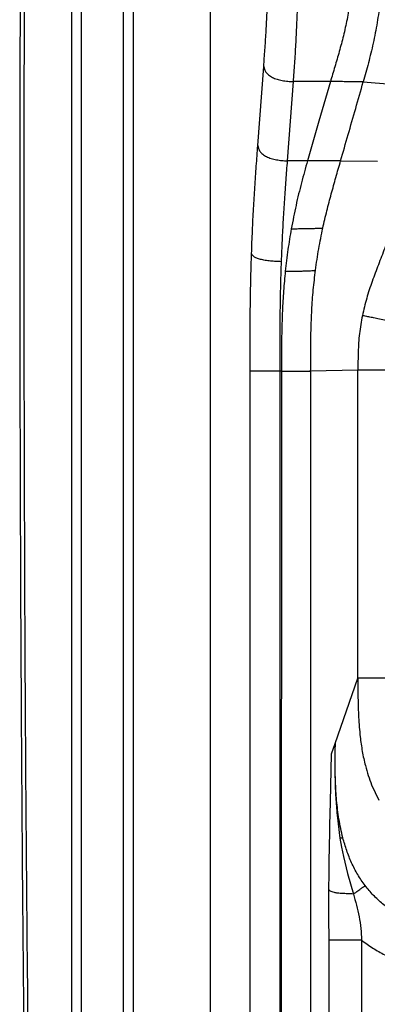
# Model space of a CAD drawing. Extents: x 1076 to 1148, y 508 to 635.
# Drawn here: x 1076 to 1084, y 538 to 561 of the extents above; entities that cross this region are included whole.
import ezdxf

# ---------------------------------------------------------------- set-up
doc = ezdxf.new("R2010")
doc.units = 0
doc.header["$MEASUREMENT"] = 0
doc.layers.add('1', color=4, linetype='Continuous')

# ---------------------------------------------------------------- blocks, each defined once
blk = doc.blocks.new('2024 TX')
at = {"layer": '1', "color": 3}
for p, q in [((1.396, 60.595), (1.396, 11.729)), ((2.361, 14.147), (2.361, 59.531)), ((2.584, 14.147), (2.584, 59.531)), ((4.323, 57.175), (4.323, 14.779)), ((5.409, 38.141), (5.543, 39.941)), ((6.21, 39.593), (6.076, 37.793)), ((7.056, 39.593), (6.21, 39.593)), ((7.803, 39.586), (7.803, 39.586)), ((7.803, 39.586), (8.442, 39.535)), ((6.537, 37.793), (6.076, 37.793)), ((7.289, 37.792), (8.13, 37.783)), ((5.231, 15.175), (5.232, 33.009)), ((5.906, 33.009), (5.905, 15.175)), ((5.945, 33.009), (5.906, 33.009)), ((5.945, 33.009), (5.942, 14.506)), ((6.609, 33.01), (6.606, 14.015)), ((7.683, 33.032), (6.609, 33.01)), ((7.682, 26.037), (7.683, 33.032)), ((7.163, 24.545), (7.682, 26.037)), ((7.082, 24.311), (7.163, 24.545)), ((7.058, 23.216), (7.082, 24.311)), ((7.994, 23.606), (8.161, 23.26)), ((7.047, 22.69), (7.058, 23.216)), ((7.21, 22.923), (7.275, 22.4)), ((7.042, 22.478), (7.047, 22.69)), ((7.038, 22.264), (7.042, 22.478)), ((7.275, 22.4), (7.312, 22.19)), ((7.03, 21.81), (7.038, 22.264)), ((7.312, 22.19), (7.355, 21.98)), ((7.355, 21.98), (7.448, 21.594)), ((7.448, 21.594), (7.579, 21.127)), ((7.027, 14.436), (7.027, 20.075)), ((7.764, 20.076), (7.764, 14.437))]:
    blk.add_line(p, q, dxfattribs=at)
at = {"layer": '1', "color": 3, "flags": 128}
blk.add_lwpolyline([(7.056, 39.593), (6.797, 38.693), (6.537, 37.793)], dxfattribs=at)
at = {"layer": '1', "color": 4}
for points, knots in [([(0.251, 66.402), (0.208, 63.522), (0.121, 57.762), (0.041, 49.122), (0, 40.482), (0, 31.842), (0.041, 23.202), (0.121, 14.562), (0.208, 8.802), (0.251, 5.922)], [0, 0, 0, 0, 0.142865, 0.285722, 0.428575, 0.571425, 0.714278, 0.857135, 1, 1, 1, 1]), ([(0.256, 60.595), (0.218, 57.338), (0.141, 50.822), (0.092, 41.049), (0.092, 31.275), (0.141, 21.502), (0.218, 14.986), (0.256, 11.729)], [0, 0, 0, 0, 0.200006, 0.400003, 0.599997, 0.799994, 1, 1, 1, 1])]:
    blk.add_open_spline(points, degree=3, knots=knots, dxfattribs=at)
at = {"layer": '1', "color": 3}
blk.add_open_spline([(1.181, 60.595), (1.178, 52.451), (1.172, 36.162), (1.178, 19.873), (1.181, 11.729)], degree=3, dxfattribs=at)
for points, knots in [([(5.543, 39.941), (5.552, 40.065), (5.57, 40.315), (5.596, 40.702), (5.617, 41.104), (5.628, 41.383), (5.633, 41.523)], [0, 0, 0, 0, 0.2500416, 0.5000621, 0.7500255, 1, 1, 1, 1]), ([(8.188, 41.417), (8.166, 41.256), (8.123, 40.932), (8.031, 40.465), (7.922, 40.014), (7.843, 39.729), (7.803, 39.586)], [0, 0, 0, 0, 0.249985, 0.499976, 0.749971, 1, 1, 1, 1]), ([(6.305, 41.344), (6.3, 41.189), (6.289, 40.88), (6.267, 40.435), (6.24, 40.007), (6.22, 39.731), (6.21, 39.593)], [0, 0, 0, 0, 0.249973, 0.499946, 0.749958, 1, 1, 1, 1]), ([(7.502, 41.393), (7.481, 41.264), (7.439, 41.006), (7.354, 40.635), (7.259, 40.276), (7.158, 39.931), (7.09, 39.705), (7.056, 39.593)], [0, 0, 0, 0, 0.1999882, 0.3999566, 0.5999497, 0.7999772, 1, 1, 1, 1]), ([(5.543, 39.941), (5.547, 39.918), (5.556, 39.874), (5.59, 39.807), (5.649, 39.743), (5.736, 39.688), (5.843, 39.645), (5.963, 39.616), (6.087, 39.6), (6.169, 39.595), (6.21, 39.593)], [0, 0, 0, 0, 0.125542, 0.2533971, 0.3808477, 0.5073213, 0.632822, 0.7571509, 0.8798019, 1, 1, 1, 1]), ([(7.803, 39.586), (7.797, 39.587), (7.785, 39.588), (7.748, 39.589), (7.682, 39.59), (7.587, 39.591), (7.469, 39.592), (7.335, 39.593), (7.195, 39.593), (7.102, 39.593), (7.056, 39.593)], [0, 0, 0, 0, 0.126093, 0.255821, 0.386856, 0.516662, 0.643077, 0.765292, 0.884029, 1, 1, 1, 1]), ([(7.289, 37.792), (7.346, 37.991), (7.461, 38.389), (7.632, 38.985), (7.746, 39.386), (7.803, 39.586)], [0, 0, 0, 0, 0.333299, 0.66662, 1, 1, 1, 1]), ([(5.267, 35.684), (5.273, 35.858), (5.286, 36.206), (5.312, 36.71), (5.341, 37.2), (5.374, 37.675), (5.397, 37.986), (5.409, 38.141)], [0, 0, 0, 0, 0.19998, 0.399961, 0.599959, 0.79998, 1, 1, 1, 1]), ([(5.409, 38.141), (5.413, 38.119), (5.423, 38.074), (5.456, 38.007), (5.516, 37.943), (5.602, 37.888), (5.709, 37.845), (5.829, 37.816), (5.953, 37.8), (6.035, 37.795), (6.076, 37.793)], [0, 0, 0, 0, 0.1255421, 0.2533972, 0.3808478, 0.5073213, 0.6328219, 0.7571507, 0.8798018, 1, 1, 1, 1]), ([(6.076, 37.793), (6.065, 37.648), (6.044, 37.358), (6.012, 36.915), (5.983, 36.458), (5.958, 35.988), (5.945, 35.664), (5.939, 35.501)], [0, 0, 0, 0, 0.200018, 0.400044, 0.600043, 0.800019, 1, 1, 1, 1]), ([(6.537, 37.793), (6.491, 37.627), (6.398, 37.296), (6.273, 36.786), (6.203, 36.428), (6.169, 36.249)], [0, 0, 0, 0, 0.333363, 0.666702, 1, 1, 1, 1]), ([(7.289, 37.792), (7.283, 37.792), (7.269, 37.792), (7.229, 37.792), (7.161, 37.792), (7.066, 37.793), (6.948, 37.793), (6.814, 37.793), (6.675, 37.793), (6.583, 37.793), (6.537, 37.793)], [0, 0, 0, 0, 0.127829, 0.258903, 0.390594, 0.520304, 0.646059, 0.767332, 0.885051, 1, 1, 1, 1]), ([(6.885, 36.263), (6.915, 36.395), (6.976, 36.66), (7.077, 37.041), (7.182, 37.417), (7.253, 37.667), (7.289, 37.792)], [0, 0, 0, 0, 0.2500811, 0.5001086, 0.7500379, 1, 1, 1, 1]), ([(6.169, 36.249), (6.213, 36.25), (6.301, 36.251), (6.435, 36.253), (6.562, 36.255), (6.675, 36.258), (6.766, 36.26), (6.829, 36.261), (6.867, 36.262), (6.879, 36.263), (6.885, 36.263)], [0, 0, 0, 0, 0.118254, 0.238666, 0.361211, 0.48648, 0.614405, 0.743933, 0.873276, 1, 1, 1, 1]), ([(6.718, 35.307), (6.742, 35.471), (6.788, 35.799), (6.853, 36.108), (6.885, 36.263)], [0, 0, 0, 0, 0.4999761, 1, 1, 1, 1]), ([(6.169, 36.249), (6.142, 36.092), (6.088, 35.778), (6.051, 35.449), (6.032, 35.284)], [0, 0, 0, 0, 0.500008, 1, 1, 1, 1]), ([(8.427, 36.189), (8.382, 36.062), (8.293, 35.808), (8.146, 35.431), (8.004, 35.053), (7.875, 34.67), (7.814, 34.408), (7.783, 34.277)], [0, 0, 0, 0, 0.1999891, 0.4000159, 0.6000387, 0.8000236, 1, 1, 1, 1]), ([(5.232, 33.009), (5.232, 33.189), (5.232, 33.549), (5.234, 34.089), (5.24, 34.627), (5.25, 35.161), (5.261, 35.51), (5.267, 35.684)], [0, 0, 0, 0, 0.20002, 0.40004, 0.600038, 0.800019, 1, 1, 1, 1]), ([(5.939, 35.501), (5.898, 35.502), (5.816, 35.505), (5.692, 35.514), (5.572, 35.53), (5.465, 35.552), (5.378, 35.581), (5.317, 35.615), (5.282, 35.649), (5.272, 35.673), (5.267, 35.684)], [0, 0, 0, 0, 0.119989, 0.242549, 0.366948, 0.49264, 0.619324, 0.746884, 0.874671, 1, 1, 1, 1]), ([(5.939, 35.501), (5.933, 35.339), (5.923, 35.014), (5.913, 34.516), (5.908, 34.015), (5.906, 33.512), (5.906, 33.177), (5.906, 33.009)], [0, 0, 0, 0, 0.199983, 0.399958, 0.599957, 0.799982, 1, 1, 1, 1]), ([(6.032, 35.284), (6.018, 35.136), (5.99, 34.838), (5.965, 34.383), (5.951, 33.926), (5.945, 33.468), (5.945, 33.162), (5.945, 33.009)], [0, 0, 0, 0, 0.199983, 0.399962, 0.599961, 0.799983, 1, 1, 1, 1]), ([(6.032, 35.284), (6.076, 35.285), (6.162, 35.285), (6.292, 35.286), (6.416, 35.289), (6.524, 35.292), (6.61, 35.296), (6.67, 35.3), (6.703, 35.304), (6.713, 35.306), (6.718, 35.307)], [0, 0, 0, 0, 0.122188, 0.245817, 0.370213, 0.495686, 0.622323, 0.749543, 0.876111, 1, 1, 1, 1]), ([(6.609, 33.01), (6.609, 33.165), (6.609, 33.474), (6.615, 33.938), (6.633, 34.401), (6.665, 34.86), (6.701, 35.158), (6.718, 35.307)], [0, 0, 0, 0, 0.200019, 0.400058, 0.600058, 0.800018, 1, 1, 1, 1]), ([(7.783, 34.277), (7.758, 34.14), (7.709, 33.866), (7.684, 33.449), (7.683, 33.171), (7.683, 33.032)], [0, 0, 0, 0, 0.3332878, 0.6666088, 1, 1, 1, 1]), ([(9.733, 33.875), (9.651, 33.892), (9.489, 33.925), (9.249, 33.975), (9.019, 34.022), (8.8, 34.067), (8.597, 34.109), (8.411, 34.147), (8.244, 34.182), (8.099, 34.211), (7.978, 34.236), (7.883, 34.256), (7.814, 34.27), (7.793, 34.274), (7.783, 34.277)], [0, 0, 0, 0, 0.0847851, 0.1687538, 0.2520953, 0.3349793, 0.4175638, 0.5, 0.5824362, 0.6650207, 0.7479047, 0.8312462, 0.9152149, 1, 1, 1, 1]), ([(5.906, 33.009), (5.865, 33.009), (5.783, 33.009), (5.659, 33.009), (5.539, 33.009), (5.431, 33.009), (5.344, 33.009), (5.283, 33.009), (5.248, 33.009), (5.237, 33.009), (5.232, 33.009)], [0, 0, 0, 0, 0.119932, 0.24247, 0.366894, 0.492641, 0.619381, 0.746966, 0.87473, 1, 1, 1, 1]), ([(5.945, 33.009), (5.988, 33.009), (6.074, 33.009), (6.202, 33.009), (6.323, 33.009), (6.429, 33.009), (6.512, 33.01), (6.568, 33.01), (6.597, 33.01), (6.605, 33.01), (6.609, 33.01)], [0, 0, 0, 0, 0.125416, 0.251678, 0.377555, 0.503098, 0.62855, 0.75381, 0.878192, 1, 1, 1, 1]), ([(8.892, 33.031), (8.81, 33.031), (8.648, 33.031), (8.428, 33.031), (8.229, 33.032), (8.056, 33.032), (7.911, 33.032), (7.799, 33.032), (7.718, 33.032), (7.694, 33.032), (7.683, 33.032)], [0, 0, 0, 0, 0.124521, 0.248627, 0.372593, 0.496685, 0.621178, 0.746353, 0.872514, 1, 1, 1, 1]), ([(7.682, 26.037), (7.682, 25.888), (7.682, 25.59), (7.693, 25.144), (7.72, 24.848), (7.734, 24.7)], [0, 0, 0, 0, 0.333354, 0.666692, 1, 1, 1, 1]), ([(8.89, 26.036), (8.809, 26.036), (8.647, 26.036), (8.426, 26.036), (8.227, 26.037), (8.055, 26.037), (7.91, 26.037), (7.798, 26.037), (7.716, 26.037), (7.693, 26.037), (7.682, 26.037)], [0, 0, 0, 0, 0.124521, 0.248627, 0.372593, 0.496685, 0.621178, 0.746353, 0.872514, 1, 1, 1, 1]), ([(7.734, 24.7), (7.748, 24.59), (7.775, 24.369), (7.826, 24.153), (7.851, 24.045)], [0, 0, 0, 0, 0.500021, 1, 1, 1, 1]), ([(7.163, 24.545), (7.161, 24.409), (7.158, 24.138), (7.161, 23.729), (7.176, 23.322), (7.199, 23.056), (7.21, 22.923)], [0, 0, 0, 0, 0.2500153, 0.500054, 0.7500451, 1, 1, 1, 1]), ([(7.34, 22.405), (7.308, 22.545), (7.244, 22.825), (7.195, 23.254), (7.169, 23.683), (7.161, 24.114), (7.162, 24.401), (7.163, 24.545)], [0, 0, 0, 0, 0.199953, 0.399945, 0.599952, 0.79997, 1, 1, 1, 1]), ([(7.851, 24.045), (7.871, 23.97), (7.912, 23.822), (7.967, 23.678), (7.994, 23.606)], [0, 0, 0, 0, 0.50001, 1, 1, 1, 1]), ([(7.275, 22.4), (7.289, 22.402), (7.317, 22.405), (7.332, 22.405), (7.34, 22.405)], [0, 0, 0, 0, 0.494629, 1, 1, 1, 1]), ([(7.846, 21.319), (7.788, 21.402), (7.672, 21.566), (7.535, 21.835), (7.422, 22.115), (7.368, 22.308), (7.34, 22.405)], [0, 0, 0, 0, 0.249965, 0.499949, 0.749967, 1, 1, 1, 1]), ([(7.024, 21.227), (7.025, 21.325), (7.026, 21.52), (7.029, 21.713), (7.03, 21.81)], [0, 0, 0, 0, 0.499992, 1, 1, 1, 1]), ([(7.579, 21.127), (7.615, 21.153), (7.688, 21.205), (7.762, 21.259), (7.812, 21.295), (7.834, 21.311), (7.846, 21.319)], [0, 0, 0, 0, 0.233094, 0.474884, 0.731769, 1, 1, 1, 1]), ([(8.724, 20.592), (8.64, 20.637), (8.471, 20.729), (8.24, 20.901), (8.027, 21.096), (7.906, 21.245), (7.846, 21.319)], [0, 0, 0, 0, 0.2500147, 0.500014, 0.7500026, 1, 1, 1, 1]), ([(7.027, 20.075), (7.026, 20.203), (7.025, 20.459), (7.023, 20.843), (7.024, 21.099), (7.024, 21.227)], [0, 0, 0, 0, 0.33334, 0.666674, 1, 1, 1, 1]), ([(7.579, 21.127), (7.536, 21.129), (7.452, 21.134), (7.329, 21.138), (7.224, 21.146), (7.143, 21.159), (7.089, 21.175), (7.056, 21.193), (7.037, 21.211), (7.029, 21.222), (7.024, 21.227)], [0, 0, 0, 0, 0.132272, 0.257461, 0.374835, 0.489523, 0.608225, 0.734063, 0.865755, 1, 1, 1, 1]), ([(7.579, 21.127), (7.604, 21.042), (7.652, 20.873), (7.711, 20.613), (7.754, 20.346), (7.761, 20.166), (7.764, 20.076)], [0, 0, 0, 0, 0.250065, 0.500095, 0.750014, 1, 1, 1, 1]), ([(7.764, 20.076), (7.712, 20.076), (7.609, 20.076), (7.46, 20.076), (7.325, 20.076), (7.21, 20.076), (7.124, 20.075), (7.069, 20.075), (7.04, 20.075), (7.031, 20.075), (7.027, 20.075)], [0, 0, 0, 0, 0.135228, 0.2645073, 0.3853094, 0.5, 0.6146906, 0.7354927, 0.864772, 1, 1, 1, 1]), ([(7.764, 20.076), (7.848, 20.015), (8.016, 19.893), (8.199, 19.794), (8.29, 19.745)], [0, 0, 0, 0, 0.499994, 1, 1, 1, 1])]:
    blk.add_open_spline(points, degree=3, knots=knots, dxfattribs=at)

msp = doc.modelspace()

# ---------------------------------------------------------------- block references
at = {"layer": '1'}
msp.add_blockref('2024 TX', (1075.762, 519.794), dxfattribs=at)

doc.saveas('drawing.dxf')
